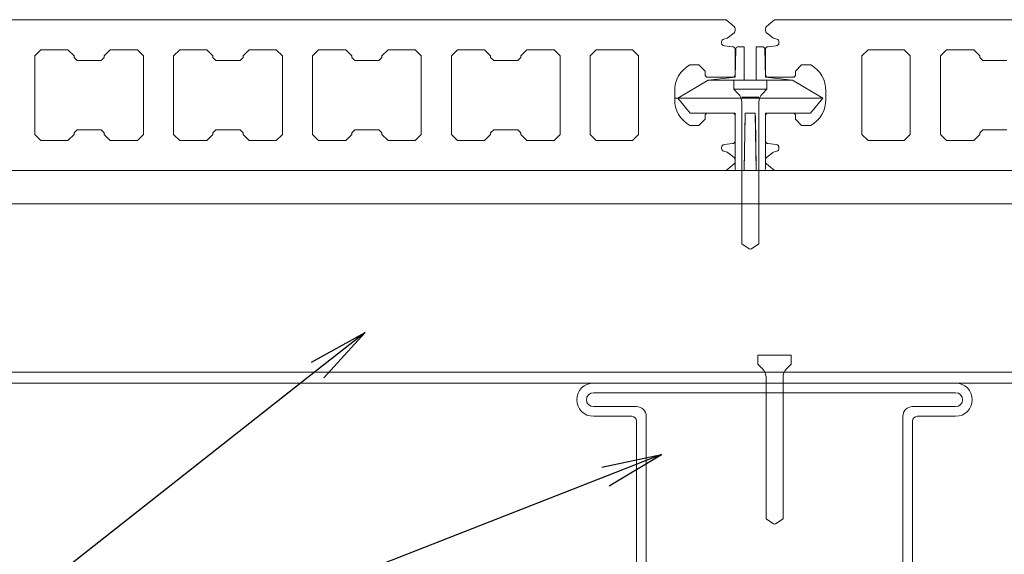
# Model space of a CAD drawing. Units: millimetres. Extents: x 0 to 6095, y 0 to 4244.
# Drawn here: x 4914 to 5077, y 2215 to 2303 of the extents above; entities that cross this region are included whole.
import ezdxf
from ezdxf import colors
from ezdxf.entities.mleader import LeaderData, LeaderLine
from ezdxf.math import Vec2, Vec3

# ---------------------------------------------------------------- set-up
doc = ezdxf.new("R2010")
doc.units = ezdxf.units.MM
for name, color, linetype in [('人工木ﾃﾞｯｷ', 27, 'Continuous'), ('固定金具', 251, 'Continuous'), ('文字', 8, 'Continuous'), ('根太鋼', 7, 'Continuous')]:
    doc.layers.add(name, color=color, linetype=linetype)
doc.styles.add('NS横文字', font='txt')

# ---------------------------------------------------------------- blocks, each defined once
blk = doc.blocks.new('_Open')
at = {"color": 0, "linetype": 'ByBlock', "lineweight": -2}
for p, q in [((-1, 0.167), (0, 0)), ((-1, -0.167), (0, 0)), ((0, 0), (-1, 0))]:
    blk.add_line(p, q, dxfattribs=at)

msp = doc.modelspace()

# ---------------------------------------------------------------- linework, layer by layer
at = {"layer": '人工木ﾃﾞｯｷ', "linetype": 'Continuous', "lineweight": 5}
for p, q in [((5031.2, 2303.175), (4889.224, 2303.175)), ((5032.529, 2302.067), (5031.2, 2303.175)), ((5039.224, 2303.175), (5037.895, 2302.067)), ((5162.712, 2303.175), (5039.224, 2303.175)), ((5031.539, 2300.227), (5032.521, 2301.012)), ((5032.712, 2301.409), (5032.712, 2301.677)), ((5037.712, 2301.677), (5037.712, 2301.409)), ((5037.903, 2301.012), (5038.885, 2300.227)), ((5030.462, 2299.33), (5030.462, 2299.487)), ((5030.824, 2299.974), (5031.368, 2300.137)), ((5039.057, 2300.137), (5039.6, 2299.974)), ((5039.962, 2299.487), (5039.962, 2299.33)), ((4916.712, 2297.175), (4917.712, 2298.175)), ((4917.712, 2298.175), (4922.212, 2298.175)), ((4922.212, 2298.175), (4923.212, 2297.175)), ((4928.212, 2297.175), (4929.212, 2298.175)), ((4929.212, 2298.175), (4933.712, 2298.175)), ((4933.712, 2298.175), (4934.712, 2297.175)), ((4939.712, 2297.175), (4940.712, 2298.175)), ((4940.712, 2298.175), (4945.212, 2298.175)), ((4945.212, 2298.175), (4946.212, 2297.175)), ((4951.212, 2297.175), (4952.212, 2298.175)), ((4952.212, 2298.175), (4956.712, 2298.175)), ((4956.712, 2298.175), (4957.712, 2297.175)), ((4962.712, 2297.175), (4963.712, 2298.175)), ((4963.712, 2298.175), (4968.212, 2298.175)), ((4968.212, 2298.175), (4969.212, 2297.175)), ((4974.212, 2297.175), (4975.212, 2298.175)), ((4975.212, 2298.175), (4979.712, 2298.175)), ((4979.712, 2298.175), (4980.712, 2297.175)), ((4985.712, 2297.175), (4986.712, 2298.175)), ((4986.712, 2298.175), (4991.212, 2298.175)), ((4991.212, 2298.175), (4992.212, 2297.175)), ((4997.212, 2297.175), (4998.212, 2298.175)), ((4998.212, 2298.175), (5002.712, 2298.175)), ((5002.712, 2298.175), (5003.712, 2297.175)), ((5008.712, 2297.175), (5009.713, 2298.175)), ((5009.713, 2298.175), (5015.712, 2298.173)), ((5015.712, 2298.173), (5016.712, 2297.173)), ((5032.249, 2298.706), (5030.925, 2298.824)), ((5032.712, 2293.925), (5032.712, 2298.2)), ((5037.712, 2298.2), (5037.712, 2293.925)), ((5039.499, 2298.824), (5038.175, 2298.706)), ((5053.712, 2297.173), (5054.712, 2298.173)), ((5054.712, 2298.173), (5060.712, 2298.175)), ((5060.712, 2298.175), (5061.712, 2297.175)), ((5066.712, 2297.175), (5067.712, 2298.175)), ((5067.712, 2298.175), (5072.212, 2298.175)), ((5072.212, 2298.175), (5073.212, 2297.175)), ((4916.712, 2284.175), (4916.712, 2297.175)), ((4923.212, 2297.175), (4923.212, 2296.925)), ((4923.212, 2296.925), (4923.712, 2296.425)), ((4923.712, 2296.425), (4927.712, 2296.425)), ((4927.712, 2296.425), (4928.212, 2296.925)), ((4928.212, 2296.925), (4928.212, 2297.175)), ((4934.712, 2297.175), (4934.712, 2284.175)), ((4939.712, 2284.175), (4939.712, 2297.175)), ((4946.212, 2297.175), (4946.212, 2296.925)), ((4946.212, 2296.925), (4946.712, 2296.425)), ((4946.712, 2296.425), (4950.712, 2296.425)), ((4950.712, 2296.425), (4951.212, 2296.925)), ((4951.212, 2296.925), (4951.212, 2297.175)), ((4957.712, 2297.175), (4957.712, 2284.175)), ((4962.712, 2284.175), (4962.712, 2297.175)), ((4969.212, 2297.175), (4969.212, 2296.925)), ((4969.212, 2296.925), (4969.712, 2296.425)), ((4969.712, 2296.425), (4973.712, 2296.425)), ((4973.712, 2296.425), (4974.212, 2296.925)), ((4974.212, 2296.925), (4974.212, 2297.175)), ((4980.712, 2297.175), (4980.712, 2284.175)), ((4985.712, 2284.175), (4985.712, 2297.175)), ((4992.212, 2297.175), (4992.212, 2296.925)), ((4992.212, 2296.925), (4992.712, 2296.425)), ((4992.712, 2296.425), (4996.712, 2296.425)), ((4996.712, 2296.425), (4997.212, 2296.925)), ((4997.212, 2296.925), (4997.212, 2297.175)), ((5003.712, 2297.175), (5003.712, 2284.175)), ((5008.712, 2284.175), (5008.712, 2297.175)), ((5016.712, 2297.173), (5016.712, 2284.176)), ((5053.712, 2284.176), (5053.712, 2297.173)), ((5061.712, 2297.175), (5061.712, 2284.175)), ((5066.712, 2284.175), (5066.712, 2297.175)), ((5073.212, 2297.175), (5073.212, 2296.925)), ((5073.212, 2296.925), (5073.712, 2296.425)), ((5073.712, 2296.425), (5077.712, 2296.425)), ((5025.212, 2295.675), (5026.712, 2295.675)), ((5026.712, 2295.675), (5027.712, 2294.675)), ((5027.712, 2294.675), (5027.712, 2293.925)), ((5042.712, 2294.675), (5043.712, 2295.675)), ((5042.712, 2293.925), (5042.712, 2294.675)), ((5043.712, 2295.675), (5045.212, 2295.675)), ((5027.712, 2293.925), (5027.962, 2293.675)), ((5027.962, 2293.675), (5032.462, 2293.675)), ((5032.462, 2293.675), (5032.712, 2293.925)), ((5037.712, 2293.925), (5037.962, 2293.675)), ((5037.962, 2293.675), (5042.462, 2293.675)), ((5042.462, 2293.675), (5042.712, 2293.925)), ((5022.712, 2289.675), (5022.712, 2291.675)), ((5047.712, 2291.675), (5047.712, 2289.675)), ((5022.712, 2290.175), (5023.212, 2290.175)), ((5027.712, 2286.675), (5026.712, 2285.675)), ((5027.962, 2287.675), (5027.712, 2287.425)), ((5027.712, 2287.425), (5027.712, 2286.675)), ((5032.462, 2287.675), (5027.962, 2287.675)), ((5032.462, 2287.675), (5027.962, 2287.675)), ((5032.712, 2287.425), (5032.462, 2287.675)), ((5032.712, 2283.15), (5032.712, 2287.425)), ((5037.962, 2287.675), (5037.712, 2287.425)), ((5037.712, 2287.425), (5037.712, 2283.15)), ((5042.462, 2287.675), (5037.962, 2287.675)), ((5042.712, 2287.425), (5042.462, 2287.675)), ((5042.712, 2286.675), (5042.712, 2287.425)), ((5043.712, 2285.675), (5042.712, 2286.675)), ((4923.712, 2284.925), (4923.212, 2284.425)), ((4927.712, 2284.925), (4923.712, 2284.925)), ((4928.212, 2284.425), (4927.712, 2284.925)), ((4946.712, 2284.925), (4946.212, 2284.425)), ((4950.712, 2284.925), (4946.712, 2284.925)), ((4951.212, 2284.425), (4950.712, 2284.925)), ((4969.712, 2284.925), (4969.212, 2284.425)), ((4973.712, 2284.925), (4969.712, 2284.925)), ((4974.212, 2284.425), (4973.712, 2284.925)), ((4992.712, 2284.925), (4992.212, 2284.425)), ((4996.712, 2284.925), (4992.712, 2284.925)), ((4997.212, 2284.425), (4996.712, 2284.925)), ((5026.712, 2285.675), (5025.212, 2285.675)), ((5045.212, 2285.675), (5043.712, 2285.675)), ((5073.712, 2284.925), (5073.212, 2284.425)), ((5077.712, 2284.925), (5073.712, 2284.925)), ((4917.712, 2283.175), (4916.712, 2284.175)), ((4922.212, 2283.175), (4917.712, 2283.175)), ((4923.212, 2284.175), (4922.212, 2283.175)), ((4923.212, 2284.425), (4923.212, 2284.175)), ((4928.212, 2284.175), (4928.212, 2284.425)), ((4929.212, 2283.175), (4928.212, 2284.175)), ((4933.712, 2283.175), (4929.212, 2283.175)), ((4934.712, 2284.175), (4933.712, 2283.175)), ((4940.712, 2283.175), (4939.712, 2284.175)), ((4945.212, 2283.175), (4940.712, 2283.175)), ((4946.212, 2284.175), (4945.212, 2283.175)), ((4946.212, 2284.425), (4946.212, 2284.175)), ((4951.212, 2284.175), (4951.212, 2284.425)), ((4952.212, 2283.175), (4951.212, 2284.175)), ((4956.712, 2283.175), (4952.212, 2283.175)), ((4957.712, 2284.175), (4956.712, 2283.175)), ((4963.712, 2283.175), (4962.712, 2284.175)), ((4968.212, 2283.175), (4963.712, 2283.175)), ((4969.212, 2284.175), (4968.212, 2283.175)), ((4969.212, 2284.425), (4969.212, 2284.175)), ((4974.212, 2284.175), (4974.212, 2284.425)), ((4975.212, 2283.175), (4974.212, 2284.175)), ((4979.712, 2283.175), (4975.212, 2283.175)), ((4980.712, 2284.175), (4979.712, 2283.175)), ((4986.712, 2283.175), (4985.712, 2284.175)), ((4991.212, 2283.175), (4986.712, 2283.175)), ((4992.212, 2284.175), (4991.212, 2283.175)), ((4992.212, 2284.425), (4992.212, 2284.175)), ((4997.212, 2284.175), (4997.212, 2284.425)), ((4998.212, 2283.175), (4997.212, 2284.175)), ((5002.712, 2283.175), (4998.212, 2283.175)), ((5003.712, 2284.175), (5002.712, 2283.175)), ((5009.713, 2283.175), (5008.712, 2284.175)), ((5015.712, 2283.176), (5009.713, 2283.175)), ((5016.712, 2284.176), (5015.712, 2283.176)), ((5054.712, 2283.176), (5053.712, 2284.176)), ((5060.712, 2283.175), (5054.712, 2283.176)), ((5061.712, 2284.175), (5060.712, 2283.175)), ((5067.712, 2283.175), (5066.712, 2284.175)), ((5072.212, 2283.175), (5067.712, 2283.175)), ((5073.212, 2284.175), (5072.212, 2283.175)), ((5073.212, 2284.425), (5073.212, 2284.175)), ((5030.462, 2281.863), (5030.462, 2282.02)), ((5031.368, 2281.213), (5030.824, 2281.376)), ((5030.925, 2282.526), (5032.249, 2282.644)), ((5038.175, 2282.644), (5039.499, 2282.526)), ((5039.6, 2281.376), (5039.057, 2281.213)), ((5039.962, 2282.02), (5039.962, 2281.863)), ((5032.521, 2280.338), (5031.539, 2281.123)), ((5032.712, 2279.673), (5032.712, 2279.941)), ((5038.885, 2281.123), (5037.903, 2280.338)), ((4889.224, 2278.175), (5031.2, 2278.175)), ((5031.2, 2278.175), (5032.529, 2279.283)), ((5037.895, 2279.283), (5039.224, 2278.175)), ((5039.224, 2278.175), (5162.712, 2278.175))]:
    msp.add_line(p, q, dxfattribs=at)
for centre, major_axis, start_param, end_param in [((5032.204, 2301.409), (0.359, 0.359), 10.8849171, 11.7809725), ((5032.204, 2301.677), (-0.359, 0.359), 10.2101761, 11.0862342), ((5038.22, 2301.677), (-0.359, 0.359), 6.1925254, 7.0685835), ((5038.22, 2301.409), (0.359, 0.359), 8.6393798, 9.5354352), ((5030.97, 2299.487), (0.359, 0.359), 13.6432256, 14.9225651), ((5030.97, 2299.33), (0.359, 0.359), 8.6393798, 10.1215202), ((5031.222, 2300.623), (-0.359, 0.359), 8.9308366, 9.3141207), ((5039.203, 2300.623), (0.359, 0.359), 9.5354352, 9.9187193), ((5039.454, 2299.33), (0.359, 0.359), 10.298832, 11.7809725), ((5039.454, 2299.487), (0.359, 0.359), 11.7809725, 13.060312), ((5032.204, 2298.2), (-0.359, 0.359), 3.9269908, 5.4091313), ((5038.22, 2298.2), (-0.359, 0.359), 5.586443, 7.0685835), ((5027.42, 2291.513), (3.331, 3.331), 7.5564149, 8.6737269), ((5043.004, 2291.513), (-3.331, 3.331), 10.175829, 11.2931411), ((5027.42, 2289.837), (-3.331, 3.331), 13.3174217, 14.4347337), ((5043.004, 2289.837), (-3.331, 3.331), 9.1272112, 10.2445232), ((5032.204, 2283.15), (0.359, 0.359), 10.298832, 11.7809725), ((5038.22, 2283.15), (-0.359, 0.359), 7.0685835, 8.5507239), ((5030.97, 2282.02), (0.359, 0.359), 7.1572394, 8.6393798), ((5030.97, 2281.863), (-0.359, 0.359), 7.0685835, 8.347923), ((5039.454, 2282.02), (-0.359, 0.359), 10.0548426, 11.6923166), ((5039.454, 2281.863), (0.359, 0.359), 10.5016329, 11.936306), ((5031.222, 2280.727), (-0.359, 0.359), 4.8230462, 5.2063303), ((5032.204, 2279.941), (0.359, 0.359), 11.5137539, 12.6770278), ((5032.204, 2279.673), (0.359, 0.359), 10.9049144, 12.048191), ((5038.22, 2279.941), (-0.359, 0.359), 12.4557134, 13.6189874), ((5038.22, 2279.673), (-0.359, 0.359), 6.8013649, 7.9446415), ((5039.203, 2280.727), (-0.359, 0.359), 5.7892439, 6.1725281)]:
    msp.add_ellipse(centre, major_axis=major_axis, ratio=1, start_param=start_param, end_param=end_param, dxfattribs=at)
at = {"layer": '固定金具', "linetype": 'Continuous', "lineweight": 5}
for p, q in [((5032.721, 2293.675), (5032.803, 2298.38)), ((5032.803, 2298.38), (5032.721, 2293.652)), ((5033.103, 2298.675), (5034.212, 2298.675)), ((5034.212, 2298.675), (5033.103, 2298.675)), ((5034.212, 2298.675), (5034.212, 2293.175)), ((5034.212, 2298.675), (5034.212, 2298.385)), ((5034.212, 2298.385), (5034.212, 2293.657)), ((5036.212, 2293.175), (5036.212, 2298.675)), ((5036.212, 2298.675), (5037.322, 2298.675)), ((5036.212, 2298.385), (5036.212, 2298.675)), ((5037.322, 2298.675), (5036.212, 2298.675)), ((5036.212, 2293.657), (5036.212, 2298.385)), ((5037.622, 2298.38), (5037.704, 2293.675)), ((5037.704, 2293.652), (5037.622, 2298.38)), ((5023.212, 2290.175), (5028.212, 2293.175)), ((5028.212, 2293.175), (5032.721, 2293.675)), ((5028.212, 2293.175), (5042.212, 2293.175)), ((5037.962, 2293.175), (5032.462, 2293.175)), ((5032.462, 2293.175), (5032.462, 2291.675)), ((5034.212, 2293.175), (5036.212, 2293.175)), ((5037.704, 2293.675), (5042.212, 2293.175)), ((5037.962, 2293.175), (5037.962, 2291.675)), ((5042.212, 2293.175), (5047.212, 2290.175)), ((5037.962, 2291.675), (5032.462, 2291.675)), ((5032.462, 2291.675), (5033.216, 2290.921)), ((5037.962, 2291.675), (5037.207, 2290.921)), ((5047.212, 2290.175), (5023.212, 2290.175)), ((5025.267, 2287.675), (5023.212, 2290.175)), ((5036.622, 2290.335), (5033.802, 2290.335)), ((5033.802, 2289.506), (5033.802, 2266.076)), ((5036.622, 2289.506), (5036.622, 2266.076)), ((5047.212, 2290.175), (5045.158, 2287.675)), ((5032.712, 2287.675), (5025.267, 2287.675)), ((5032.462, 2287.675), (5027.962, 2287.675)), ((5032.712, 2278.475), (5032.712, 2287.675)), ((5032.712, 2283.15), (5032.712, 2287.425)), ((5032.712, 2287.203), (5032.712, 2278.475)), ((5034.378, 2287.675), (5034.212, 2278.175)), ((5034.37, 2287.192), (5034.218, 2278.464)), ((5036.047, 2287.675), (5034.378, 2287.675)), ((5036.212, 2278.175), (5036.047, 2287.675)), ((5036.207, 2278.464), (5036.055, 2287.192)), ((5032.712, 2279.673), (5032.712, 2279.941)), ((5037.712, 2279.941), (5037.712, 2279.673)), ((5034.212, 2278.175), (5033.012, 2278.175)), ((5033.012, 2278.175), (5034.212, 2278.175)), ((5034.218, 2278.464), (5034.212, 2278.175)), ((5036.212, 2278.175), (5036.207, 2278.464)), ((5037.412, 2278.175), (5036.212, 2278.175)), ((5036.212, 2278.175), (5037.412, 2278.175)), ((5033.802, 2266.076), (5035.031, 2265.215)), ((5035.031, 2265.215), (5035.212, 2265.175)), ((5035.212, 2265.175), (5035.392, 2265.215)), ((5035.392, 2265.215), (5036.622, 2266.076)), ((5041.975, 2247.615), (5036.475, 2247.615)), ((5036.475, 2247.615), (5036.475, 2246.115)), ((5041.975, 2247.615), (5041.975, 2246.115)), ((5036.475, 2246.115), (5037.229, 2245.361)), ((5041.975, 2246.115), (5041.22, 2245.361)), ((5040.635, 2244.775), (5037.815, 2244.775)), ((5037.815, 2243.946), (5037.815, 2220.516)), ((5040.635, 2243.946), (5040.635, 2220.516)), ((5037.815, 2220.516), (5039.044, 2219.655)), ((5039.044, 2219.655), (5039.225, 2219.615)), ((5039.225, 2219.615), (5039.405, 2219.655)), ((5039.405, 2219.655), (5040.635, 2220.516))]:
    msp.add_line(p, q, dxfattribs=at)
at = {"layer": '固定金具', "lineweight": 5}
for q in [(5045.158, 2287.675), (5037.712, 2278.475)]:
    msp.add_line((5037.712, 2287.675), q, dxfattribs=at)
at = {"layer": '固定金具', "linetype": 'Continuous', "lineweight": 5}
for centre, major_axis, start_param, end_param in [((5033.103, 2298.375), (0.212, 0.212), 0.7853982, 2.3387412), ((5037.322, 2298.375), (0.212, 0.212), 5.5152404, 7.0685835), ((5031.802, 2289.506), (1.414, 1.414), 5.4977871, 6.2831853), ((5038.622, 2289.506), (-1.414, 1.414), 0, 0.7853982), ((5033.012, 2278.475), (-0.212, 0.212), 0.7853982, 2.3561945), ((5037.412, 2278.475), (0.212, 0.212), 3.9269908, 5.4977871), ((5035.815, 2243.946), (1.414, 1.414), 5.4977871, 6.2831853), ((5042.635, 2243.946), (-1.414, 1.414), 0, 0.7853982)]:
    msp.add_ellipse(centre, major_axis=major_axis, ratio=1, start_param=start_param, end_param=end_param, dxfattribs=at)
at = {"layer": '根太鋼', "linetype": 'Continuous', "lineweight": 5}
for p, q in [((5162.712, 2278.175), (3689.225, 2278.175)), ((5162.712, 2272.675), (3689.225, 2272.675)), ((5162.712, 2244.775), (3689.225, 2244.775)), ((5009.225, 2242.984), (5039.225, 2242.984)), ((5069.225, 2242.984), (5039.225, 2242.984)), ((5009.225, 2241.384), (5039.225, 2241.384)), ((5069.225, 2241.384), (5039.225, 2241.384)), ((5009.225, 2239.084), (5016.375, 2239.084)), ((5069.225, 2239.084), (5062.075, 2239.084)), ((5009.225, 2237.484), (5015.575, 2237.484)), ((5017.975, 2237.484), (5017.975, 2209.584)), ((5060.475, 2237.484), (5060.475, 2209.584)), ((5069.225, 2237.484), (5062.875, 2237.484)), ((5016.375, 2236.684), (5016.375, 2210.384)), ((5062.075, 2236.684), (5062.075, 2210.384))]:
    msp.add_line(p, q, dxfattribs=at)
at = {"layer": '根太鋼', "lineweight": 5}
msp.add_line((5162.712, 2242.984), (3689.225, 2242.984), dxfattribs=at)
at = {"layer": '根太鋼', "linetype": 'Continuous', "lineweight": 5}
for centre, radius, start, end in [((5009.225, 2240.234), 2.75, 90, 270), ((5069.225, 2240.234), 2.75, 270, 90), ((5009.225, 2240.234), 1.15, 90, 270), ((5069.225, 2240.234), 1.15, 270, 90), ((5016.375, 2237.484), 1.6, 0, 90), ((5062.075, 2237.484), 1.6, 90, 180), ((5015.575, 2236.684), 0.8, 0, 90), ((5062.875, 2236.684), 0.8, 90, 180)]:
    msp.add_arc(centre, radius, start, end, dxfattribs=at)

# ---------------------------------------------------------------- leaders
at = {"layer": '文字', "linetype": 'Continuous', "lineweight": 5}
ml = msp.add_multileader_mtext('Standard', dxfattribs=at)
ml.set_content('根太鋼', color=256, style='NS横文字')
ml.set_leader_properties()
ml.set_arrow_properties(name='OPEN')
ml.build(insert=Vec2(0, 0))
ml.multileader.update_dxf_attribs({"arrow_head_size": 10})
ctx = ml.context
ctx.base_point, ctx.char_height, ctx.arrow_head_size, ctx.plane_origin = Vec3(4784.805, 2172.989), 20, 10, Vec3(4738.527, 2239.288)
ctx.text_align_type = 2
notes = []
notes.append((ctx, [(1, (1, 1, 0), (4871.83, 2172.989), (-1, 0), 8, [(0, [(4971.419, 2251.342)], 0, []), (1, [(5020.534, 2231.145)], 0, [])])]))
ctx.mtext.insert, ctx.mtext.alignment, ctx.mtext.flow_direction = Vec3(4861.83, 2184.411), 3, 5
for ctx, leaders in notes:
    for number, flags, end, landing, length, lines in leaders:
        leader = LeaderData()
        leader.index, (leader.has_last_leader_line, leader.has_dogleg_vector, leader.attachment_direction) = number, flags
        leader.last_leader_point, leader.dogleg_vector, leader.dogleg_length = Vec3(end), Vec3(landing), length
        for number, points, colour, breaks in lines:
            line = LeaderLine()
            line.index, line.vertices, line.color, line.breaks = number, Vec3.list(points), colors.encode_raw_color(colour), breaks
            leader.lines.append(line)
        ctx.leaders.append(leader)

doc.saveas('drawing.dxf')
